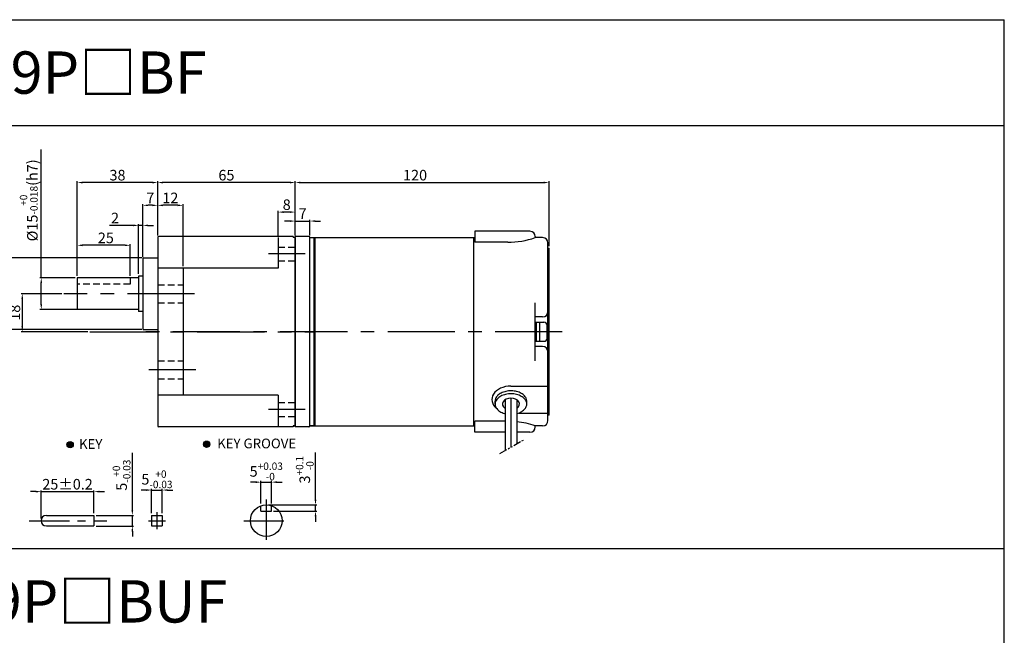
# Model space of a CAD drawing. Units: millimetres. Extents: x 946 to 2540, y 787 to 1337.
# Drawn here: x 2074 to 2540, y 1046 to 1337 of the extents above; entities that cross this region are included whole.
import ezdxf

# ---------------------------------------------------------------- set-up
doc = ezdxf.new("R2010")
doc.units = ezdxf.units.MM
for name, pattern in [('CENTER', [50.8, 31.75, -6.35, 6.35, -6.35]), ('HIDDEN', [9.525, 6.35, -3.175]), ('PHANTOM', [2.5, 1.25, -0.25, 0.25, -0.25, 0.25, -0.25])]:
    doc.linetypes.add(name, pattern=pattern)
doc.layers.get('0').update_dxf_attribs({"linetype": 'CONTINUOUS'})
doc.layers.get('DEFPOINTS').update_dxf_attribs({"linetype": 'CONTINUOUS'})
doc.styles.get("Standard").update_dxf_attribs({"font": 'romans.shx', "bigfont": 'whgtxt.shx'})
doc.dimstyles.get("Standard").update_dxf_attribs({"dimtxt": 5, "dimasz": 2.5, "dimexe": 0.6, "dimexo": 1, "dimgap": 1, "dimtad": 1, "dimdsep": 46, "dimtxsty": 'Standard', "dimcen": 0.09, "dimclrd": 123, "dimclre": 123, "dimclrt": 3, "dimaunit": 1, "dimadec": 1, "dimazin": 0, "dimtfac": 1, "dimtix": 1, "dimtmove": 0, "dimatfit": 3, "dimfxl": 0, "dimtolj": 1, "dimtzin": 0, "dimarcsym": 0})

# ---------------------------------------------------------------- blocks, each defined once
blk = doc.blocks.new('*D29')
at = {"color": 123, "lineweight": -2}
for p, q in [((2084.36, 1215.02), (2084.36, 1275.68)), ((2100.4, 1215.02), (2083.76, 1215.02)), ((2084.36, 1202.52), (2084.36, 1212.52)), ((2101.4, 1200.02), (2083.76, 1200.02))]:
    blk.add_line(p, q, dxfattribs=at)
at = {"color": 123}
for points in [[(2083.95, 1212.52), (2084.78, 1212.52), (2084.36, 1215.02)], [(2083.95, 1202.52), (2084.78, 1202.52), (2084.36, 1200.02)]]:
    blk.add_solid(points, dxfattribs=at)
at = {"layer": 'DEFPOINTS', "color": 0}
for p in [(2084.36, 1215.02), (2101.4, 1215.02), (2102.4, 1200.02)]:
    blk.add_point(p, dxfattribs=at)
at = {"color": 3, "insert": (2078.45, 1251.65), "char_height": 5, "attachment_point": 5, "rotation": 90}
blk.add_mtext('\\A1;\\A1;{\\f??|b0|i0|c0|p49;%%C\\f??|b0|i0|c129|p49;15\\f??|b0|i0|c0|p49;\\H0.7x;\\S+0^ -0.018;\\H1.429x;(h}7{\\f??|b0|i0|c0|p49;)}', dxfattribs=at)
blk = doc.blocks.new('*D67')
at = {"color": 123, "lineweight": -2}
for p, q in [((2196.4, 1235.02), (2196.4, 1246.7)), ((2201.9, 1246.1), (2198.9, 1246.1)), ((2204.4, 1235.02), (2204.4, 1246.7))]:
    blk.add_line(p, q, dxfattribs=at)
at = {"color": 123}
for points in [[(2198.9, 1246.51), (2198.9, 1245.68), (2196.4, 1246.1)], [(2201.9, 1246.51), (2201.9, 1245.68), (2204.4, 1246.1)]]:
    blk.add_solid(points, dxfattribs=at)
at = {"layer": 'DEFPOINTS', "color": 0}
for p in [(2196.4, 1246.1), (2196.4, 1234.02), (2204.4, 1234.02)]:
    blk.add_point(p, dxfattribs=at)
at = {"color": 3, "insert": (2200.4, 1249.6), "char_height": 5, "attachment_point": 5}
blk.add_mtext('\\A1;8', dxfattribs=at)
blk = doc.blocks.new('*D30')
at = {"color": 123, "lineweight": -2}
for p, q in [((2139.4, 1235.02), (2139.4, 1260.66)), ((2201.9, 1260.06), (2141.9, 1260.06)), ((2204.4, 1235.02), (2204.4, 1260.66))]:
    blk.add_line(p, q, dxfattribs=at)
at = {"color": 123}
for points in [[(2141.9, 1260.48), (2141.9, 1259.65), (2139.4, 1260.06)], [(2201.9, 1260.48), (2201.9, 1259.65), (2204.4, 1260.06)]]:
    blk.add_solid(points, dxfattribs=at)
at = {"layer": 'DEFPOINTS', "color": 0}
for p in [(2139.4, 1260.06), (2139.4, 1234.02), (2204.4, 1234.02)]:
    blk.add_point(p, dxfattribs=at)
at = {"color": 3, "insert": (2171.9, 1263.56), "char_height": 5, "attachment_point": 5}
blk.add_mtext('\\A1;65', dxfattribs=at)
blk = doc.blocks.new('*D68')
at = {"color": 123, "lineweight": -2}
for p, q in [((2139.4, 1235.02), (2139.4, 1249.9)), ((2148.9, 1249.3), (2141.9, 1249.3)), ((2151.4, 1220.52), (2151.4, 1249.9))]:
    blk.add_line(p, q, dxfattribs=at)
at = {"color": 123}
for points in [[(2141.9, 1249.71), (2141.9, 1248.88), (2139.4, 1249.3)], [(2148.9, 1249.71), (2148.9, 1248.88), (2151.4, 1249.3)]]:
    blk.add_solid(points, dxfattribs=at)
at = {"layer": 'DEFPOINTS', "color": 0}
for p in [(2139.4, 1249.3), (2139.4, 1234.02), (2151.4, 1219.52)]:
    blk.add_point(p, dxfattribs=at)
at = {"color": 3, "insert": (2145.4, 1252.8), "char_height": 5, "attachment_point": 5}
blk.add_mtext('\\A1;12', dxfattribs=at)
blk = doc.blocks.new('*D31')
at = {"color": 123, "lineweight": -2}
for p, q in [((2132.4, 1225.02), (2132.4, 1249.9)), ((2136.9, 1249.3), (2134.9, 1249.3)), ((2139.4, 1235.02), (2139.4, 1249.9))]:
    blk.add_line(p, q, dxfattribs=at)
at = {"color": 123}
for points in [[(2134.9, 1249.71), (2134.9, 1248.88), (2132.4, 1249.3)], [(2136.9, 1249.71), (2136.9, 1248.88), (2139.4, 1249.3)]]:
    blk.add_solid(points, dxfattribs=at)
at = {"layer": 'DEFPOINTS', "color": 0}
for p in [(2132.4, 1249.3), (2139.4, 1234.02), (2132.4, 1224.02)]:
    blk.add_point(p, dxfattribs=at)
at = {"color": 3, "insert": (2135.9, 1252.8), "char_height": 5, "attachment_point": 5}
blk.add_mtext('\\A1;7', dxfattribs=at)
blk = doc.blocks.new('*D32')
at = {"color": 123, "lineweight": -2}
for p, q in [((2101.4, 1217.02), (2101.4, 1260.66)), ((2136.9, 1260.06), (2103.9, 1260.06)), ((2139.4, 1235.02), (2139.4, 1260.66))]:
    blk.add_line(p, q, dxfattribs=at)
at = {"color": 123}
for points in [[(2103.9, 1260.48), (2103.9, 1259.65), (2101.4, 1260.06)], [(2136.9, 1260.48), (2136.9, 1259.65), (2139.4, 1260.06)]]:
    blk.add_solid(points, dxfattribs=at)
at = {"layer": 'DEFPOINTS', "color": 0}
for p in [(2101.4, 1260.06), (2139.4, 1234.02), (2101.4, 1216.02)]:
    blk.add_point(p, dxfattribs=at)
at = {"color": 3, "insert": (2120.4, 1263.56), "char_height": 5, "attachment_point": 5}
blk.add_mtext('\\A1;38', dxfattribs=at)
blk = doc.blocks.new('*D72')
at = {"color": 123, "lineweight": -2}
for p, q in [((2094.07, 1207.52), (2074.79, 1207.52)), ((2075.39, 1205.02), (2075.39, 1192.02)), ((2106.34, 1189.52), (2074.79, 1189.52))]:
    blk.add_line(p, q, dxfattribs=at)
at = {"color": 123}
for points in [[(2074.97, 1205.02), (2075.81, 1205.02), (2075.39, 1207.52)], [(2074.97, 1192.02), (2075.81, 1192.02), (2075.39, 1189.52)]]:
    blk.add_solid(points, dxfattribs=at)
at = {"layer": 'DEFPOINTS', "color": 0}
for p in [(2095.07, 1207.52), (2075.39, 1189.52), (2107.34, 1189.52)]:
    blk.add_point(p, dxfattribs=at)
at = {"color": 3, "insert": (2071.89, 1198.52), "char_height": 5, "attachment_point": 5, "rotation": 90}
blk.add_mtext('\\A1;18', dxfattribs=at)
blk = doc.blocks.new('*D34')
at = {"color": 123, "lineweight": -2}
for p, q in [((2101.4, 1216.02), (2101.4, 1231)), ((2123.9, 1230.4), (2103.9, 1230.4)), ((2126.4, 1216.02), (2126.4, 1231))]:
    blk.add_line(p, q, dxfattribs=at)
at = {"color": 123}
for points in [[(2103.9, 1230.82), (2103.9, 1229.98), (2101.4, 1230.4)], [(2123.9, 1230.82), (2123.9, 1229.98), (2126.4, 1230.4)]]:
    blk.add_solid(points, dxfattribs=at)
at = {"layer": 'DEFPOINTS', "color": 0}
for p in [(2101.4, 1230.4), (2101.4, 1215.02), (2126.4, 1215.02)]:
    blk.add_point(p, dxfattribs=at)
at = {"color": 3, "insert": (2114.9, 1233.9), "char_height": 5, "attachment_point": 5}
blk.add_mtext('\\A1;25', dxfattribs=at)
blk = doc.blocks.new('*D35')
at = {"color": 123, "lineweight": -2}
for p, q in [((2132, 1224.52), (2065.32, 1224.52)), ((2065.92, 1222.02), (2065.92, 1193.02)), ((2131.9, 1190.52), (2065.32, 1190.52))]:
    blk.add_line(p, q, dxfattribs=at)
at = {"color": 123}
for points in [[(2065.5, 1222.02), (2066.33, 1222.02), (2065.92, 1224.52)], [(2065.5, 1193.02), (2066.33, 1193.02), (2065.92, 1190.52)]]:
    blk.add_solid(points, dxfattribs=at)
at = {"layer": 'DEFPOINTS', "color": 0}
for p in [(2133, 1224.52), (2065.92, 1190.52), (2132.9, 1190.52)]:
    blk.add_point(p, dxfattribs=at)
at = {"color": 3, "insert": (2062.42, 1206.78), "char_height": 5, "attachment_point": 5, "rotation": 90}
blk.add_mtext('\\A1;{\\f??|b0|i0|c0|p49;%%C}34', dxfattribs=at)
blk = doc.blocks.new('*D75')
at = {"color": 123, "lineweight": -2}
for p, q in [((2127.9, 1239.8), (2116.57, 1239.8)), ((2130.4, 1216.87), (2130.4, 1240.4)), ((2132.4, 1239.8), (2130.4, 1239.8)), ((2132.4, 1225.02), (2132.4, 1240.4)), ((2134.9, 1239.8), (2137.4, 1239.8))]:
    blk.add_line(p, q, dxfattribs=at)
at = {"color": 123}
for points in [[(2127.9, 1240.22), (2127.9, 1239.39), (2130.4, 1239.8)], [(2134.9, 1240.22), (2134.9, 1239.39), (2132.4, 1239.8)]]:
    blk.add_solid(points, dxfattribs=at)
at = {"layer": 'DEFPOINTS', "color": 0}
for p in [(2130.4, 1239.8), (2132.4, 1224.02), (2130.4, 1215.87)]:
    blk.add_point(p, dxfattribs=at)
at = {"color": 3, "insert": (2119.23, 1243.3), "char_height": 5, "attachment_point": 5}
blk.add_mtext('\\A1;2', dxfattribs=at)
blk = doc.blocks.new('*D44')
at = {"color": 123, "lineweight": -2}
for p, q in [((2134.05, 1114.69), (2131.55, 1114.69)), ((2136.55, 1103.69), (2136.55, 1115.29)), ((2136.55, 1114.69), (2141.55, 1114.69)), ((2141.55, 1103.69), (2141.55, 1115.29)), ((2144.05, 1114.69), (2146.55, 1114.69))]:
    blk.add_line(p, q, dxfattribs=at)
at = {"color": 123}
for points in [[(2134.05, 1115.1), (2134.05, 1114.27), (2136.55, 1114.69)], [(2144.05, 1115.1), (2144.05, 1114.27), (2141.55, 1114.69)]]:
    blk.add_solid(points, dxfattribs=at)
at = {"layer": 'DEFPOINTS', "color": 0}
for p in [(2141.55, 1114.69), (2136.55, 1102.69), (2141.55, 1102.69)]:
    blk.add_point(p, dxfattribs=at)
at = {"color": 3, "insert": (2139.05, 1119.77), "char_height": 5, "attachment_point": 5}
blk.add_mtext('\\A1;\\A1;5{\\f??|b0|i0|c0|p49;\\H0.7x;\\S+0^ -0.03;}', dxfattribs=at)
blk = doc.blocks.new('*D45')
at = {"color": 123, "lineweight": -2}
for p, q in [((2081.79, 1113.94), (2079.29, 1113.94)), ((2084.29, 1101.19), (2084.29, 1114.54)), ((2084.29, 1113.94), (2109.29, 1113.94)), ((2109.29, 1103.69), (2109.29, 1114.54)), ((2111.79, 1113.94), (2114.29, 1113.94))]:
    blk.add_line(p, q, dxfattribs=at)
at = {"color": 123}
for points in [[(2081.79, 1114.36), (2081.79, 1113.53), (2084.29, 1113.94)], [(2111.79, 1114.36), (2111.79, 1113.53), (2109.29, 1113.94)]]:
    blk.add_solid(points, dxfattribs=at)
at = {"layer": 'DEFPOINTS', "color": 0}
for p in [(2109.29, 1113.94), (2084.29, 1100.19), (2109.29, 1102.69)]:
    blk.add_point(p, dxfattribs=at)
at = {"color": 3, "insert": (2096.79, 1117.44), "char_height": 5, "attachment_point": 5}
blk.add_mtext('\\A1;25{\\f??|b0|i0|c0|p49;%%p0.2}', dxfattribs=at)
blk = doc.blocks.new('*D2')
at = {"color": 123, "lineweight": -2}
for p, q in [((2127.42, 1105.19), (2127.42, 1132.24)), ((2110.29, 1102.69), (2128.02, 1102.69)), ((2127.42, 1097.69), (2127.42, 1102.69)), ((2110.29, 1097.69), (2128.02, 1097.69)), ((2127.42, 1095.19), (2127.42, 1092.69))]:
    blk.add_line(p, q, dxfattribs=at)
at = {"color": 123}
for points in [[(2127.01, 1105.19), (2127.84, 1105.19), (2127.42, 1102.69)], [(2127.01, 1095.19), (2127.84, 1095.19), (2127.42, 1097.69)]]:
    blk.add_solid(points, dxfattribs=at)
at = {"layer": 'DEFPOINTS', "color": 0}
for p in [(2109.29, 1102.69), (2127.42, 1102.69), (2109.29, 1097.69)]:
    blk.add_point(p, dxfattribs=at)
at = {"color": 3, "insert": (2122.34, 1121.72), "char_height": 5, "attachment_point": 5, "rotation": 90}
blk.add_mtext('\\A1;\\A1;5{\\f??|b0|i0|c0|p49;\\H0.7x;\\S+0^ -0.03;}', dxfattribs=at)
blk = doc.blocks.new('*D46')
at = {"color": 123, "lineweight": -2}
for p, q in [((2214.01, 1110.19), (2214.01, 1132.41)), ((2191.73, 1107.69), (2214.61, 1107.69)), ((2194.23, 1104.69), (2214.61, 1104.69)), ((2214.01, 1104.69), (2214.01, 1107.69)), ((2214.01, 1102.19), (2214.01, 1099.69))]:
    blk.add_line(p, q, dxfattribs=at)
at = {"color": 123}
for points in [[(2213.59, 1110.19), (2214.43, 1110.19), (2214.01, 1107.69)], [(2213.59, 1102.19), (2214.43, 1102.19), (2214.01, 1104.69)]]:
    blk.add_solid(points, dxfattribs=at)
at = {"layer": 'DEFPOINTS', "color": 0}
for p in [(2190.73, 1107.69), (2193.23, 1104.69), (2214.01, 1107.69)]:
    blk.add_point(p, dxfattribs=at)
at = {"color": 3, "insert": (2208.93, 1124.3), "char_height": 5, "attachment_point": 5, "rotation": 90}
blk.add_mtext('\\A1;\\A1;3{\\f??|b0|i0|c0|p49;\\H0.7x;\\S+0.1^ -0;\\H1.429x; }', dxfattribs=at)
blk = doc.blocks.new('*D3')
at = {"color": 123, "lineweight": -2}
for p, q in [((2185.73, 1118.42), (2183.23, 1118.42)), ((2188.23, 1108.26), (2188.23, 1119.02)), ((2188.23, 1118.42), (2193.23, 1118.42)), ((2193.23, 1108.26), (2193.23, 1119.02)), ((2195.73, 1118.42), (2198.23, 1118.42))]:
    blk.add_line(p, q, dxfattribs=at)
at = {"color": 123}
for points in [[(2185.73, 1118.84), (2185.73, 1118.01), (2188.23, 1118.42)], [(2195.73, 1118.84), (2195.73, 1118.01), (2193.23, 1118.42)]]:
    blk.add_solid(points, dxfattribs=at)
at = {"layer": 'DEFPOINTS', "color": 0}
for p in [(2193.23, 1118.42), (2188.23, 1107.26), (2193.23, 1107.26)]:
    blk.add_point(p, dxfattribs=at)
at = {"color": 3, "insert": (2190.73, 1123.51), "char_height": 5, "attachment_point": 5}
blk.add_mtext('\\A1;5{\\f??|b0|i0|c0|p49;\\H0.7x;\\S+0.03^ -0;\\H1.429x; }', dxfattribs=at)
blk = doc.blocks.new('*D92')
at = {"color": 123, "lineweight": -2}
for p, q in [((2201.9, 1241.86), (2199.4, 1241.86)), ((2204.4, 1235.52), (2204.4, 1242.46)), ((2204.4, 1241.86), (2211.4, 1241.86)), ((2211.4, 1235.02), (2211.4, 1242.46)), ((2213.9, 1241.86), (2216.4, 1241.86))]:
    blk.add_line(p, q, dxfattribs=at)
at = {"color": 123}
for points in [[(2201.9, 1242.27), (2201.9, 1241.44), (2204.4, 1241.86)], [(2213.9, 1242.27), (2213.9, 1241.44), (2211.4, 1241.86)]]:
    blk.add_solid(points, dxfattribs=at)
at = {"layer": 'DEFPOINTS', "color": 0}
for p in [(2211.4, 1241.86), (2204.4, 1234.52), (2211.4, 1234.02)]:
    blk.add_point(p, dxfattribs=at)
at = {"color": 3, "insert": (2207.9, 1245.36), "char_height": 5, "attachment_point": 5}
blk.add_mtext('\\A1;7', dxfattribs=at)
blk = doc.blocks.new('*D93')
at = {"color": 123, "lineweight": -2}
for p, q in [((2204.4, 1235.52), (2204.4, 1260.66)), ((2206.9, 1260.06), (2321.9, 1260.06)), ((2324.4, 1230.02), (2324.4, 1260.66))]:
    blk.add_line(p, q, dxfattribs=at)
at = {"color": 123}
for points in [[(2206.9, 1260.48), (2206.9, 1259.65), (2204.4, 1260.06)], [(2321.9, 1260.48), (2321.9, 1259.65), (2324.4, 1260.06)]]:
    blk.add_solid(points, dxfattribs=at)
at = {"layer": 'DEFPOINTS', "color": 0}
for p in [(2324.4, 1260.06), (2204.4, 1234.52), (2324.4, 1229.02)]:
    blk.add_point(p, dxfattribs=at)
at = {"color": 3, "insert": (2261.08, 1263.56), "char_height": 5, "attachment_point": 5}
blk.add_mtext('\\A1;120', dxfattribs=at)

msp = doc.modelspace()

# ---------------------------------------------------------------- hatches: boundary and pattern name
for points in [[(2096.51, 1136.14, 1), (2099.51, 1136.14, 1)], [(2164.034, 1136.355, 1), (2161.034, 1136.355, 1)]]:
    msp.add_hatch(color=256).paths.add_polyline_path(points)

# ---------------------------------------------------------------- linework, layer by layer
for p, q in [((946.111, 1337.059), (2539.638, 1337.059)), ((2539.638, 787.059), (2539.638, 1337.059)), ((946.111, 1287.059), (2539.638, 1287.059)), ((2139.4, 1234.023), (2139.4, 1145.023)), ((2203.4, 1234.523), (2139.9, 1234.523)), ((2196.4, 1234.023), (2196.4, 1219.523)), ((2203.4, 1234.523), (2203.4, 1234.023)), ((2204.4, 1234.023), (2203.4, 1234.023)), ((2204.4, 1144.523), (2204.4, 1234.523)), ((2210.9, 1234.523), (2204.4, 1234.523)), ((2204.4, 1234.023), (2204.4, 1145.023)), ((2211.4, 1145.023), (2211.4, 1234.023)), ((2211.4, 1234.023), (2289.4, 1234.023)), ((2213.4, 1145.023), (2213.4, 1234.023)), ((2213.9, 1145.023), (2213.9, 1234.023)), ((2288.9, 1145.023), (2288.9, 1234.023)), ((2289.4, 1237.023), (2289.4, 1231.852)), ((2315.4, 1237.023), (2289.4, 1237.023)), ((2317.9, 1234.523), (2317.9, 1234.023)), ((2321.4, 1234.023), (2317.9, 1234.023)), ((2304.9, 1231.852), (2289.4, 1231.852)), ((2323.9, 1147.523), (2323.9, 1231.523)), ((2323.9, 1229.023), (2323.9, 1229.023)), ((2323.9, 1229.023), (2324.4, 1229.023)), ((2324.4, 1150.023), (2324.4, 1229.023)), ((2132.9, 1224.523), (2139.4, 1224.523)), ((2132.4, 1224.023), (2132.4, 1191.023)), ((2101.4, 1215.023), (2101.4, 1200.023)), ((2130.4, 1215.023), (2101.4, 1215.023)), ((2130.4, 1215.873), (2130.4, 1199.173)), ((2132.4, 1215.873), (2130.4, 1215.873)), ((2196.4, 1219.523), (2139.4, 1219.523)), ((2151.4, 1219.523), (2151.4, 1159.523)), ((2317.9, 1175.809), (2317.9, 1203.238)), ((2130.4, 1200.023), (2101.4, 1200.023)), ((2132.4, 1199.173), (2130.4, 1199.173)), ((2321.4, 1196.523), (2317.9, 1196.523)), ((2317.9, 1194.023), (2322, 1194.023)), ((2318.5, 1185.023), (2318.5, 1194.023)), ((2320, 1185.023), (2320, 1194.023)), ((2323.5, 1186.523), (2323.5, 1192.523)), ((2132.9, 1190.523), (2139.4, 1190.523)), ((2317.9, 1185.023), (2322, 1185.023)), ((2321.4, 1182.523), (2317.9, 1182.523)), ((2306.4, 1163.828), (2323.9, 1163.828)), ((2196.4, 1159.523), (2139.4, 1159.523)), ((2196.4, 1159.523), (2196.4, 1145.023)), ((2298.9, 1155.325), (2298.9, 1156.739)), ((2303.6, 1157.345), (2303.6, 1133.32)), ((2306.4, 1158.153), (2306.4, 1134.937)), ((2309.2, 1157.345), (2309.2, 1136.553)), ((2313.9, 1155.325), (2313.9, 1156.739)), ((2310.07, 1151.1), (2323.9, 1151.1)), ((2324.4, 1150.023), (2323.9, 1150.023)), ((2213.9, 1145.523), (2213.4, 1145.023)), ((2289.4, 1142.023), (2289.4, 1147.194)), ((2303.6, 1147.194), (2289.4, 1147.194)), ((2203.4, 1144.523), (2139.9, 1144.523)), ((2203.4, 1145.023), (2203.4, 1144.523)), ((2204.4, 1145.023), (2203.4, 1145.023)), ((2210.9, 1144.523), (2204.4, 1144.523)), ((2211.4, 1145.023), (2289.4, 1145.023)), ((2213.4, 1145.023), (2211.4, 1145.023)), ((2303.6, 1142.023), (2289.4, 1142.023)), ((2315.4, 1142.023), (2309.2, 1142.023)), ((2321.4, 1145.023), (2317.9, 1145.023)), ((2317.9, 1144.523), (2317.9, 1145.023)), ((2188.228, 1104.693), (2188.228, 1107.264)), ((2188.228, 1104.693), (2193.228, 1104.693)), ((2193.228, 1104.693), (2193.228, 1107.264)), ((2109.288, 1102.593), (2109.288, 1097.693)), ((2136.551, 1102.693), (2136.551, 1097.693)), ((2141.551, 1102.693), (2141.551, 1097.693)), ((1296.111, 1087.059), (2539.638, 1087.059))]:
    msp.add_line(p, q)
at = {"color": 2, "linetype": 'HIDDEN', "ltscale": 0.5}
for p, q in [((2196.4, 1229.539), (2204.4, 1229.539)), ((2196.4, 1223.039), (2204.4, 1223.039)), ((2126.4, 1215.023), (2126.4, 1212.023)), ((2126.4, 1212.023), (2101.4, 1212.023)), ((2139.4, 1211.752), (2151.4, 1211.752)), ((2139.4, 1203.252), (2151.4, 1203.252)), ((2139.4, 1175.752), (2151.4, 1175.752)), ((2139.4, 1167.252), (2151.4, 1167.252)), ((2196.4, 1156.007), (2204.4, 1156.007)), ((2196.4, 1149.507), (2204.4, 1149.507))]:
    msp.add_line(p, q, dxfattribs=at)
at = {"color": 1, "linetype": 'CENTER'}
for p, q in [((2209.122, 1226.289), (2191.719, 1226.289)), ((2156.88, 1207.523), (2095.068, 1207.523)), ((2107.343, 1189.523), (2213.7, 1189.523)), ((2330.694, 1189.523), (2130.176, 1189.523)), ((2157.411, 1171.502), (2135.235, 1171.502)), ((2209.122, 1152.757), (2191.719, 1152.757))]:
    msp.add_line(p, q, dxfattribs=at)
at = {"lineweight": 0}
for p, q in [((2132.4, 1191.023), (2132.4, 1192.523)), ((2139.4, 1190.523), (2136.9, 1190.523))]:
    msp.add_line(p, q, dxfattribs=at)
at = {"color": 6, "linetype": 'PHANTOM', "ltscale": 3}
msp.add_line((2301.229, 1131.952), (2312.321, 1138.355), dxfattribs=at)
at = {"color": 1, "linetype": 'CENTER', "ltscale": 0.6}
for p, q in [((2190.728, 1110.165), (2190.728, 1089.536)), ((2078.601, 1100.193), (2115.342, 1100.193)), ((2180.052, 1100.193), (2200.797, 1100.193))]:
    msp.add_line(p, q, dxfattribs=at)
at = {"color": 1, "linetype": 'CENTER', "ltscale": 0.4}
for p, q in [((2139.051, 1104.193), (2139.051, 1096.193)), ((2135.051, 1100.193), (2143.051, 1100.193))]:
    msp.add_line(p, q, dxfattribs=at)
at = {"ltscale": 0.2}
for p, q in [((2086.788, 1102.693), (2109.288, 1102.693)), ((2136.551, 1102.693), (2141.551, 1102.693)), ((2086.788, 1097.693), (2109.288, 1097.693)), ((2136.551, 1097.693), (2141.551, 1097.693))]:
    msp.add_line(p, q, dxfattribs=at)
for centre, radius in [((2098.01, 1136.14), 1.5), ((2162.534, 1136.355), 1.5), ((2190.728, 1100.193), 7.5)]:
    msp.add_circle(centre, radius)
for centre, radius, start, end in [((2139.9, 1234.023), 0.5, 90, 180), ((2210.9, 1234.023), 0.5, 0, 90), ((2304.9, 1271.86), 40.008, 270, 288.96181), ((2315.4, 1234.523), 2.5, 0, 90), ((2321.4, 1231.523), 2.5, 360, 90), ((2132.9, 1224.023), 0.5, 90, 180), ((2321.4, 1199.023), 2.5, 270, 0), ((2322, 1192.523), 1.5, 0, 90), ((2132.9, 1191.023), 0.5, 180, 270), ((2321.4, 1180.023), 2.5, 0, 90), ((2322, 1186.523), 1.5, 270, 0), ((2304.9, 1107.187), 40.008, 71.03819, 83.82996), ((2321.4, 1147.523), 2.5, 270, 0), ((2139.9, 1145.023), 0.5, 180, 270), ((2210.9, 1145.023), 0.5, 270, 0), ((2315.4, 1144.523), 2.5, 270, 0), ((2086.788, 1100.193), 2.5, 90, 270)]:
    msp.add_arc(centre, radius, start, end)
at = {"lineweight": 0}
msp.add_arc((2132.9, 1191.023), 0.5, 180, 270, dxfattribs=at)
for centre, major_axis, ratio, start_param, end_param in [((2306.4, 1157.464), (9, 0), 0.7071111, 1.5707963, 3.860379), ((2306.4, 1155.325), (4, 0), 0.707, -0.7953988, 3.9369915)]:
    msp.add_ellipse(centre, major_axis=major_axis, ratio=ratio, start_param=start_param, end_param=end_param)
for points, knots in [([(2309.2, 1150.823), (2309.638, 1150.94), (2310.059, 1151.085), (2311.187, 1151.565), (2311.828, 1151.958), (2312.856, 1152.829), (2313.241, 1153.306), (2313.751, 1154.261), (2313.879, 1154.737), (2313.916, 1155.682), (2313.825, 1156.156), (2313.397, 1157.111), (2313.055, 1157.592), (2312.111, 1158.489), (2311.507, 1158.901), (2310.102, 1159.576), (2309.302, 1159.837), (2307.607, 1160.159), (2306.713, 1160.22), (2304.952, 1160.13), (2304.084, 1159.98), (2302.488, 1159.496), (2301.76, 1159.162), (2300.537, 1158.373), (2300.041, 1157.919), (2299.319, 1156.979), (2299.091, 1156.496), (2298.87, 1155.546), (2298.872, 1155.077), (2299.103, 1154.126), (2299.336, 1153.643), (2300.068, 1152.705), (2300.568, 1152.252), (2301.801, 1151.468), (2302.532, 1151.137), (2303.421, 1150.872), (2303.51, 1150.847), (2303.6, 1150.823)], [1.932892, 1.932892, 1.932892, 1.932892, 2.112657, 2.112657, 2.4465614, 2.4465614, 2.7804658, 2.7804658, 3.1143702, 3.1143702, 3.4482745, 3.4482745, 3.7821789, 3.7821789, 4.1160833, 4.1160833, 4.4499877, 4.4499877, 4.783892, 4.783892, 5.1177964, 5.1177964, 5.4517008, 5.4517008, 5.7856051, 5.7856051, 6.1195095, 6.1195095, 6.4534139, 6.4534139, 6.7873183, 6.7873183, 7.1212226, 7.1212226, 7.455127, 7.455127, 7.4918881, 7.4918881, 7.4918881, 7.4918881]), ([(2313.9, 1156.739), (2313.9, 1157.2), (2313.796, 1157.663), (2313.351, 1158.595), (2313.006, 1159.063), (2312.069, 1159.932), (2311.476, 1160.332), (2310.103, 1160.988), (2309.324, 1161.243), (2307.674, 1161.564), (2306.805, 1161.629), (2305.085, 1161.559), (2304.235, 1161.424), (2302.66, 1160.975), (2301.937, 1160.662), (2300.703, 1159.915), (2300.194, 1159.481), (2299.43, 1158.573), (2299.175, 1158.101), (2298.944, 1157.336), (2298.9, 1157.038), (2298.9, 1156.739)], [3.1415927, 3.1415927, 3.1415927, 3.1415927, 3.4672188, 3.4672188, 3.792845, 3.792845, 4.1184712, 4.1184712, 4.4440973, 4.4440973, 4.7697235, 4.7697235, 5.0953497, 5.0953497, 5.4209758, 5.4209758, 5.746602, 5.746602, 6.0722282, 6.0722282, 6.2831853, 6.2831853, 6.2831853, 6.2831853])]:
    msp.add_open_spline(points, degree=3, knots=knots)

# ---------------------------------------------------------------- texts
at = {"char_height": 20, "width": 400, "attachment_point": 5}
for s, insert in [('{\\fGulim|b0|i0|c129|p50;MOTOR+K9P□BF}', (2051.665, 1312.059)), ('{\\fGulim|b0|i0|c129|p50;MOTOR+K9P□BUF}', (2051.665, 1062.059))]:
    msp.add_mtext(s, dxfattribs=dict(at, insert=insert))
at = {"char_height": 4.59, "attachment_point": 1}
for s, insert in [('{\\fGulim|b0|i0|c129|p50;KEY}', (2102.201, 1138.747)), ('{\\fGulim|b0|i0|c129|p50;KEY GROOVE }', (2167.529, 1139.01))]:
    msp.add_mtext(s, dxfattribs=dict(at, insert=insert))

# ---------------------------------------------------------------- dimensions: what is measured, and where the dimension line sits
for base, p1, p2, text, picture, middle in [((2084.362, 1215.023), (2102.4, 1200.023), (2101.4, 1215.023), '\\A1;{\\f??|b0|i0|c0|p49;%%C\\f??|b0|i0|c129|p49;15\\f??|b0|i0|c0|p49;\\H0.7x;\\S+0^ -0.018;\\H1.429x;(h}7{\\f??|b0|i0|c0|p49;)}', '*D29', (2084.362, 1251.653)), ((2065.918, 1190.523), (2132.998, 1224.523), (2132.9, 1190.523), '{\\f??|b0|i0|c0|p49;%%C}<>', '*D35', (2065.918, 1206.781)), ((2127.422, 1102.693), (2109.288, 1097.693), (2109.288, 1102.693), '\\A1;<>{\\f??|b0|i0|c0|p49;\\H0.7x;\\S+0^ -0.03;}', '*D2', (2127.422, 1121.717)), ((2214.009, 1107.693), (2193.228, 1104.693), (2190.728, 1107.693), '\\A1;<>{\\f??|b0|i0|c0|p49;\\H0.7x;\\S+0.1^ -0;\\H1.429x; }', '*D46', (2214.009, 1124.3))]:
    dim = msp.add_linear_dim(base=base, p1=p1, p2=p2, angle=90, text=text, dimstyle='Standard')
    dim.commit()
    dim.dimension.update_dxf_attribs({"geometry": picture, "text_midpoint": middle, "dimtype": 160})
for base, p1, p2, picture, middle in [((2101.4, 1260.065), (2139.4, 1234.023), (2101.4, 1216.023), '*D32', (2120.4, 1260.065)), ((2139.4, 1260.065), (2204.4, 1234.023), (2139.4, 1234.023), '*D30', (2171.9, 1260.065)), ((2132.4, 1249.298), (2139.4, 1234.023), (2132.4, 1224.023), '*D31', (2135.9, 1249.298)), ((2139.4, 1249.298), (2151.4, 1219.523), (2139.4, 1234.023), '*D68', (2145.4, 1249.298)), ((2196.4, 1246.098), (2204.4, 1234.023), (2196.4, 1234.023), '*D67', (2200.4, 1246.098)), ((2101.4, 1230.399), (2126.4, 1215.023), (2101.4, 1215.023), '*D34', (2114.9, 1230.399))]:
    dim = msp.add_linear_dim(base=base, p1=p1, p2=p2, angle=180, dimstyle='Standard')
    dim.commit()
    dim.dimension.update_dxf_attribs({"geometry": picture, "text_midpoint": middle, "dimtype": 160})
dim = msp.add_linear_dim(base=(2324.4, 1260.065), p1=(2204.4, 1234.523), p2=(2324.4, 1229.023), dimstyle='Standard', override={"dimarcsym": 1})
dim.commit()
dim.dimension.update_dxf_attribs({"geometry": '*D93', "text_midpoint": (2261.081, 1260.065), "dimtype": 160})
for base, p1, p2, picture, middle in [((2211.4, 1241.856), (2204.4, 1234.523), (2211.4, 1234.023), '*D92', (2207.9, 1241.856)), ((2130.4, 1239.804), (2132.4, 1224.023), (2130.4, 1215.873), '*D75', (2119.233, 1239.804))]:
    dim = msp.add_linear_dim(base=base, p1=p1, p2=p2, dimstyle='Standard')
    dim.commit()
    dim.dimension.update_dxf_attribs({"geometry": picture, "text_midpoint": middle, "dimtype": 160})
dim = msp.add_linear_dim(base=(2075.39, 1189.523), p1=(2095.068, 1207.523), p2=(2107.343, 1189.523), angle=90, dimstyle='Standard')
dim.commit()
dim.dimension.update_dxf_attribs({"geometry": '*D72', "text_midpoint": (2071.89, 1198.523)})
for base, p1, p2, text, picture, middle in [((2193.228, 1118.424), (2188.228, 1107.264), (2193.228, 1107.264), '<>{\\f??|b0|i0|c0|p49;\\H0.7x;\\S+0.03^ -0;\\H1.429x; }', '*D3', (2190.728, 1123.508)), ((2141.551, 1114.687), (2136.551, 1102.693), (2141.551, 1102.693), '\\A1;<>{\\f??|b0|i0|c0|p49;\\H0.7x;\\S+0^ -0.03;}', '*D44', (2139.051, 1119.77)), ((2109.288, 1113.944), (2084.288, 1100.193), (2109.288, 1102.693), '<>{\\f??|b0|i0|c0|p49;%%p0.2}', '*D45', (2096.788, 1117.444))]:
    dim = msp.add_linear_dim(base=base, p1=p1, p2=p2, text=text, dimstyle='Standard')
    dim.commit()
    dim.dimension.update_dxf_attribs({"geometry": picture, "text_midpoint": middle})

doc.saveas('drawing.dxf')
